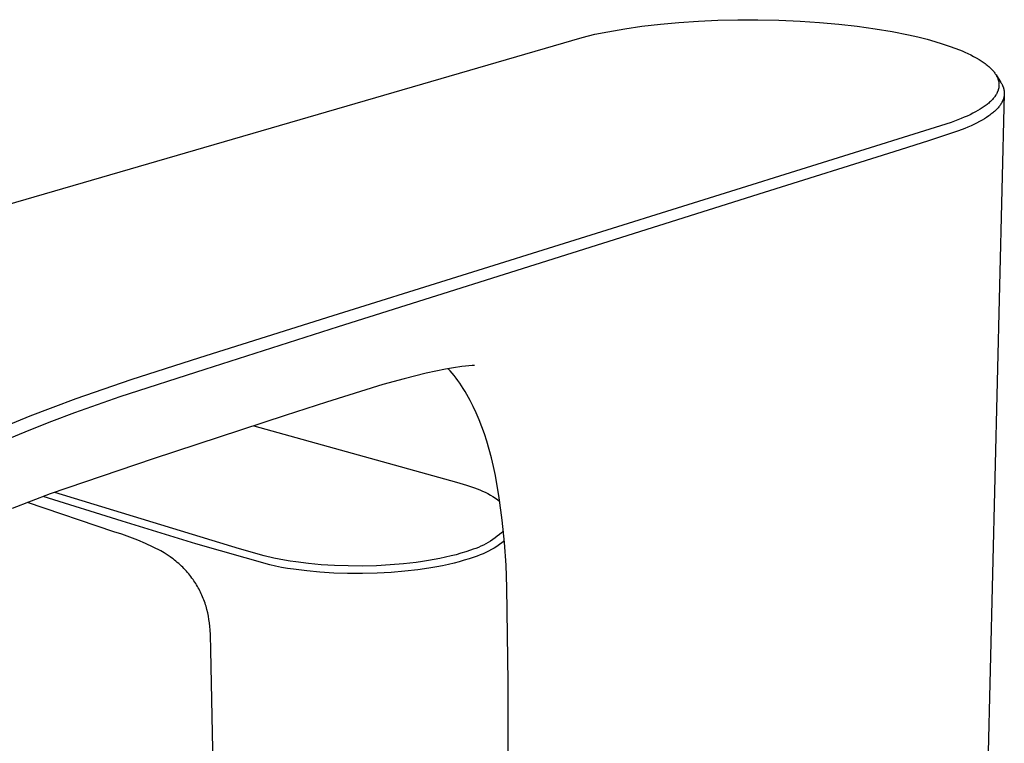
# Model space of a CAD drawing. Units: millimetres. Extents: x -324 to 317, y -223 to 221.
# Drawn here: x -253 to -161, y -152 to -85 of the extents above; entities that cross this region are included whole.
import ezdxf

# ---------------------------------------------------------------- set-up
doc = ezdxf.new("R2010")
doc.units = ezdxf.units.MM
doc.header["$MEASUREMENT"] = 0
doc.layers.add('Default', color=7, linetype='Continuous', true_color=0x000000)

msp = doc.modelspace()

# ---------------------------------------------------------------- linework, layer by layer
at = {"layer": 'Default', "color": 7, "true_color": 0xffffff}
for p, q in [((-189.312, -84.748), (-187.487, -84.667)), ((-187.487, -84.667), (-185.617, -84.624)), ((-185.617, -84.624), (-183.747, -84.622)), ((-183.747, -84.622), (-181.776, -84.663)), ((-181.776, -84.663), (-179.807, -84.749)), ((-197.79, -85.74), (-196.196, -85.462)), ((-196.196, -85.462), (-194.593, -85.231)), ((-194.593, -85.231), (-192.866, -85.029)), ((-192.866, -85.029), (-191.134, -84.871)), ((-191.134, -84.871), (-189.312, -84.748)), ((-179.807, -84.749), (-177.995, -84.869)), ((-177.995, -84.869), (-176.185, -85.031)), ((-176.185, -85.031), (-174.474, -85.226)), ((-174.474, -85.226), (-172.769, -85.465)), ((-172.769, -85.465), (-171.205, -85.728)), ((-257.983, -103.079), (-200.185, -86.272)), ((-200.185, -86.272), (-198.992, -85.988)), ((-198.992, -85.988), (-197.79, -85.74)), ((-171.205, -85.728), (-169.649, -86.039)), ((-169.649, -86.039), (-168.786, -86.237)), ((-168.786, -86.237), (-167.927, -86.453)), ((-167.927, -86.453), (-167.211, -86.652)), ((-167.211, -86.652), (-166.501, -86.868)), ((-166.501, -86.868), (-165.858, -87.082)), ((-165.858, -87.082), (-165.222, -87.315)), ((-165.222, -87.315), (-164.658, -87.543)), ((-164.658, -87.543), (-164.379, -87.664)), ((-164.379, -87.664), (-164.102, -87.791)), ((-164.102, -87.791), (-163.838, -87.92)), ((-163.838, -87.92), (-163.577, -88.054)), ((-163.577, -88.054), (-163.32, -88.196)), ((-163.32, -88.196), (-163.066, -88.345)), ((-163.066, -88.345), (-162.872, -88.467)), ((-162.872, -88.467), (-162.681, -88.594)), ((-162.681, -88.594), (-162.587, -88.661)), ((-162.587, -88.661), (-162.495, -88.728)), ((-162.495, -88.728), (-162.404, -88.798)), ((-162.404, -88.798), (-162.314, -88.869)), ((-162.314, -88.869), (-162.238, -88.931)), ((-162.238, -88.931), (-162.164, -88.995)), ((-162.164, -88.995), (-162.09, -89.06)), ((-162.09, -89.06), (-162.019, -89.127)), ((-162.019, -89.127), (-161.949, -89.195)), ((-161.949, -89.195), (-161.88, -89.265)), ((-161.88, -89.265), (-161.814, -89.337)), ((-161.814, -89.337), (-161.749, -89.41)), ((-161.749, -89.41), (-161.696, -89.474)), ((-161.696, -89.474), (-161.644, -89.54)), ((-161.644, -89.54), (-161.594, -89.607)), ((-161.594, -89.607), (-161.546, -89.675)), ((-161.546, -89.675), (-161.501, -89.745)), ((-161.501, -89.745), (-161.479, -89.78)), ((-161.479, -89.78), (-161.458, -89.816)), ((-161.475, -89.786), (-161.021, -90.498)), ((-161.458, -89.816), (-161.437, -89.852)), ((-161.437, -89.852), (-161.417, -89.889)), ((-161.417, -89.889), (-161.398, -89.926)), ((-161.398, -89.926), (-161.379, -89.963)), ((-161.379, -89.963), (-161.364, -89.996)), ((-161.364, -89.996), (-161.348, -90.03)), ((-161.348, -90.03), (-161.334, -90.064)), ((-161.334, -90.064), (-161.32, -90.098)), ((-161.32, -90.098), (-161.307, -90.132)), ((-161.307, -90.132), (-161.294, -90.167)), ((-161.294, -90.167), (-161.282, -90.201)), ((-161.282, -90.201), (-161.271, -90.236)), ((-161.271, -90.236), (-161.261, -90.272)), ((-161.263, -91.159), (-161.274, -91.195)), ((-161.252, -91.122), (-161.263, -91.159)), ((-161.261, -90.272), (-161.251, -90.307)), ((-161.243, -91.085), (-161.252, -91.122)), ((-161.251, -90.307), (-161.242, -90.343)), ((-161.235, -91.051), (-161.243, -91.085)), ((-161.242, -90.343), (-161.234, -90.378)), ((-161.228, -91.016), (-161.235, -91.051)), ((-161.234, -90.378), (-161.227, -90.414)), ((-161.222, -90.981), (-161.228, -91.016)), ((-161.227, -90.414), (-161.22, -90.45)), ((-161.216, -90.946), (-161.222, -90.981)), ((-161.22, -90.45), (-161.214, -90.487)), ((-161.211, -90.911), (-161.216, -90.946)), ((-161.214, -90.487), (-161.21, -90.523)), ((-161.207, -90.876), (-161.211, -90.911)), ((-161.21, -90.523), (-161.206, -90.558)), ((-161.204, -90.841), (-161.207, -90.876)), ((-161.206, -90.558), (-161.203, -90.593)), ((-161.201, -90.805), (-161.204, -90.841)), ((-161.203, -90.593), (-161.2, -90.629)), ((-161.2, -90.77), (-161.201, -90.805)), ((-161.2, -90.629), (-161.199, -90.664)), ((-161.199, -90.735), (-161.2, -90.77)), ((-161.199, -90.664), (-161.198, -90.699)), ((-161.198, -90.699), (-161.199, -90.735)), ((-161.021, -90.498), (-160.984, -90.558)), ((-160.984, -90.558), (-160.949, -90.619)), ((-160.949, -90.619), (-160.913, -90.687)), ((-160.913, -90.687), (-160.895, -90.721)), ((-160.895, -90.721), (-160.879, -90.756)), ((-160.879, -90.756), (-160.862, -90.791)), ((-160.862, -90.791), (-160.847, -90.826)), ((-160.847, -90.826), (-160.832, -90.862)), ((-160.832, -90.862), (-160.818, -90.897)), ((-160.818, -90.897), (-160.805, -90.933)), ((-160.805, -90.933), (-160.792, -90.97)), ((-160.792, -90.97), (-160.78, -91.006)), ((-160.78, -91.006), (-160.769, -91.043)), ((-160.769, -91.043), (-160.759, -91.08)), ((-160.759, -91.08), (-160.749, -91.117)), ((-160.749, -91.117), (-160.741, -91.155)), ((-160.741, -91.155), (-160.733, -91.193)), ((-160.703, -91.553), (-163.221, -194.304)), ((-161.803, -92.066), (-161.863, -92.131)), ((-161.744, -92), (-161.803, -92.066)), ((-161.687, -91.932), (-161.744, -92)), ((-161.632, -91.862), (-161.687, -91.932)), ((-161.58, -91.791), (-161.632, -91.862)), ((-161.53, -91.718), (-161.58, -91.791)), ((-161.506, -91.681), (-161.53, -91.718)), ((-161.482, -91.644), (-161.506, -91.681)), ((-161.443, -91.578), (-161.482, -91.644)), ((-161.407, -91.511), (-161.443, -91.578)), ((-161.389, -91.477), (-161.407, -91.511)), ((-161.372, -91.443), (-161.389, -91.477)), ((-161.356, -91.408), (-161.372, -91.443)), ((-161.341, -91.373), (-161.356, -91.408)), ((-161.326, -91.338), (-161.341, -91.373)), ((-161.312, -91.303), (-161.326, -91.338)), ((-161.298, -91.267), (-161.312, -91.303)), ((-161.286, -91.231), (-161.298, -91.267)), ((-161.274, -91.195), (-161.286, -91.231)), ((-160.801, -92.065), (-160.814, -92.101)), ((-160.788, -92.029), (-160.801, -92.065)), ((-160.777, -91.992), (-160.788, -92.029)), ((-160.766, -91.956), (-160.777, -91.992)), ((-160.756, -91.919), (-160.766, -91.956)), ((-160.746, -91.882), (-160.756, -91.919)), ((-160.738, -91.845), (-160.746, -91.882)), ((-160.73, -91.807), (-160.738, -91.845)), ((-160.733, -91.193), (-160.726, -91.228)), ((-160.724, -91.77), (-160.73, -91.807)), ((-160.726, -91.228), (-160.72, -91.264)), ((-160.718, -91.734), (-160.724, -91.77)), ((-160.72, -91.264), (-160.715, -91.3)), ((-160.713, -91.698), (-160.718, -91.734)), ((-160.715, -91.3), (-160.711, -91.336)), ((-160.71, -91.662), (-160.713, -91.698)), ((-160.711, -91.336), (-160.708, -91.372)), ((-160.706, -91.626), (-160.71, -91.662)), ((-160.708, -91.372), (-160.705, -91.408)), ((-160.704, -91.59), (-160.706, -91.626)), ((-160.705, -91.408), (-160.703, -91.445)), ((-160.703, -91.553), (-160.704, -91.59)), ((-160.703, -91.445), (-160.702, -91.481)), ((-160.702, -91.517), (-160.703, -91.553)), ((-160.702, -91.481), (-160.702, -91.517)), ((-162.971, -92.996), (-163.177, -93.118)), ((-162.769, -92.867), (-162.971, -92.996)), ((-162.571, -92.732), (-162.769, -92.867)), ((-162.401, -92.607), (-162.571, -92.732)), ((-162.318, -92.543), (-162.401, -92.607)), ((-162.236, -92.477), (-162.318, -92.543)), ((-162.156, -92.409), (-162.236, -92.477)), ((-162.077, -92.339), (-162.156, -92.409)), ((-162, -92.268), (-162.077, -92.339)), ((-161.925, -92.194), (-162, -92.268)), ((-161.863, -92.131), (-161.925, -92.194)), ((-161.405, -92.987), (-161.479, -93.061)), ((-161.334, -92.912), (-161.405, -92.987)), ((-161.276, -92.846), (-161.334, -92.912)), ((-161.219, -92.779), (-161.276, -92.846)), ((-161.164, -92.711), (-161.219, -92.779)), ((-161.111, -92.641), (-161.164, -92.711)), ((-161.061, -92.569), (-161.111, -92.641)), ((-161.013, -92.496), (-161.061, -92.569)), ((-160.989, -92.458), (-161.013, -92.496)), ((-160.967, -92.421), (-160.989, -92.458)), ((-160.945, -92.383), (-160.967, -92.421)), ((-160.924, -92.344), (-160.945, -92.383)), ((-160.907, -92.31), (-160.924, -92.344)), ((-160.89, -92.276), (-160.907, -92.31)), ((-160.873, -92.242), (-160.89, -92.276)), ((-160.857, -92.207), (-160.873, -92.242)), ((-160.842, -92.172), (-160.857, -92.207)), ((-160.828, -92.136), (-160.842, -92.172)), ((-160.814, -92.101), (-160.828, -92.136)), ((-164.749, -93.87), (-165.057, -93.991)), ((-164.443, -93.743), (-164.749, -93.87)), ((-164.174, -93.625), (-164.443, -93.743)), ((-163.909, -93.502), (-164.174, -93.625)), ((-163.646, -93.372), (-163.909, -93.502)), ((-163.387, -93.236), (-163.646, -93.372)), ((-163.177, -93.118), (-163.387, -93.236)), ((-162.561, -93.879), (-162.773, -94.004)), ((-162.353, -93.749), (-162.561, -93.879)), ((-162.15, -93.611), (-162.353, -93.749)), ((-162.05, -93.54), (-162.15, -93.611)), ((-161.952, -93.467), (-162.05, -93.54)), ((-161.869, -93.403), (-161.952, -93.467)), ((-161.788, -93.338), (-161.869, -93.403)), ((-161.709, -93.271), (-161.788, -93.338)), ((-161.63, -93.203), (-161.709, -93.271)), ((-161.554, -93.133), (-161.63, -93.203)), ((-161.479, -93.061), (-161.554, -93.133)), ((-165.68, -94.218), (-223.507, -112.294)), ((-165.057, -93.991), (-165.68, -94.218)), ((-164.405, -94.778), (-165, -95.004)), ((-164.11, -94.657), (-164.405, -94.778)), ((-163.817, -94.53), (-164.11, -94.657)), ((-163.552, -94.408), (-163.817, -94.53)), ((-163.289, -94.28), (-163.552, -94.408)), ((-163.029, -94.145), (-163.289, -94.28)), ((-162.773, -94.004), (-163.029, -94.145)), ((-165, -95.004), (-167.806, -95.936)), ((-167.806, -95.936), (-171.028, -96.958)), ((-171.028, -96.958), (-183.169, -100.773)), ((-183.169, -100.773), (-198.298, -105.536)), ((-198.298, -105.536), (-222.999, -113.344)), ((-223.507, -112.294), (-235.989, -116.24)), ((-222.999, -113.344), (-235.471, -117.314)), ((-235.989, -116.24), (-242.415, -118.293)), ((-210.488, -116.949), (-210.776, -116.969)), ((-210.379, -116.943), (-210.488, -116.949)), ((-210.27, -116.941), (-210.379, -116.943)), ((-235.471, -117.314), (-243.428, -119.888)), ((-214.776, -117.669), (-216.832, -118.182)), ((-213.88, -117.47), (-214.776, -117.669)), ((-212.98, -117.29), (-213.88, -117.47)), ((-212.211, -117.154), (-212.98, -117.29)), ((-212.526, -117.453), (-212.714, -117.243)), ((-212.341, -117.669), (-212.526, -117.453)), ((-212.161, -117.89), (-212.341, -117.669)), ((-211.438, -117.041), (-212.211, -117.154)), ((-211.107, -117.002), (-211.438, -117.041)), ((-210.776, -116.969), (-211.107, -117.002)), ((-242.415, -118.293), (-247.534, -120.048)), ((-218.824, -118.736), (-224.096, -120.36)), ((-216.832, -118.182), (-218.824, -118.736)), ((-211.987, -118.116), (-212.161, -117.89)), ((-211.809, -118.356), (-211.987, -118.116)), ((-211.636, -118.601), (-211.809, -118.356)), ((-211.469, -118.85), (-211.636, -118.601)), ((-211.306, -119.101), (-211.469, -118.85)), ((-211.137, -119.375), (-211.306, -119.101)), ((-210.974, -119.652), (-211.137, -119.375)), ((-210.816, -119.932), (-210.974, -119.652)), ((-247.534, -120.048), (-251.849, -121.683)), ((-243.428, -119.888), (-247.671, -121.378)), ((-224.096, -120.36), (-227.96, -121.618)), ((-210.663, -120.215), (-210.816, -119.932)), ((-210.372, -120.789), (-210.663, -120.215)), ((-247.671, -121.378), (-249.809, -122.181)), ((-210.1, -121.372), (-210.372, -120.789)), ((-209.822, -122.022), (-210.1, -121.372)), ((-251.849, -121.683), (-254.036, -122.583)), ((-249.809, -122.181), (-251.957, -123.032)), ((-227.96, -121.618), (-240.315, -125.679)), ((-209.564, -122.679), (-209.822, -122.022)), ((-251.957, -123.032), (-254.114, -123.937)), ((-230.886, -122.578), (-211.954, -127.838)), ((-209.326, -123.344), (-209.564, -122.679)), ((-209.106, -124.016), (-209.326, -123.344)), ((-208.875, -124.79), (-209.106, -124.016)), ((-208.665, -125.57), (-208.875, -124.79)), ((-240.315, -125.679), (-249.944, -128.948)), ((-208.465, -126.393), (-208.665, -125.57)), ((-208.286, -127.221), (-208.465, -126.393)), ((-211.954, -127.838), (-210.997, -128.136)), ((-207.936, -129.302), (-208.286, -127.221)), ((-232.232, -134.091), (-249.518, -128.803)), ((-210.997, -128.136), (-210.628, -128.259)), ((-210.628, -128.259), (-210.262, -128.389)), ((-210.262, -128.389), (-210.004, -128.479)), ((-210.004, -128.479), (-209.75, -128.577)), ((-209.75, -128.577), (-209.499, -128.684)), ((-209.499, -128.684), (-209.252, -128.8)), ((-209.252, -128.8), (-209.01, -128.924)), ((-209.01, -128.924), (-208.771, -129.056)), ((-249.944, -128.948), (-253.511, -130.301)), ((-243.988, -132.481), (-252.082, -129.759)), ((-243.202, -131.493), (-250.612, -129.201)), ((-208.771, -129.056), (-208.537, -129.196)), ((-208.537, -129.196), (-208.308, -129.344)), ((-208.308, -129.344), (-208.084, -129.499)), ((-208.084, -129.499), (-207.89, -129.644)), ((-207.655, -131.395), (-207.936, -129.302)), ((-236.328, -133.612), (-243.202, -131.493)), ((-207.443, -133.495), (-207.655, -131.395)), ((-243.234, -132.726), (-243.988, -132.481)), ((-207.733, -132.575), (-207.926, -132.745)), ((-207.553, -132.404), (-207.733, -132.575)), ((-242.487, -132.993), (-243.234, -132.726)), ((-241.748, -133.282), (-242.487, -132.993)), ((-241.019, -133.594), (-241.748, -133.282)), ((-208.975, -133.49), (-209.199, -133.617)), ((-208.755, -133.356), (-208.975, -133.49)), ((-208.54, -133.214), (-208.755, -133.356)), ((-208.33, -133.065), (-208.54, -133.214)), ((-208.125, -132.908), (-208.33, -133.065)), ((-207.926, -132.745), (-208.125, -132.908)), ((-207.696, -133.516), (-207.933, -133.687)), ((-207.459, -133.333), (-207.696, -133.516)), ((-207.3, -135.601), (-207.443, -133.495)), ((-240.299, -133.927), (-241.019, -133.594)), ((-239.59, -134.282), (-240.299, -133.927)), ((-239.296, -134.455), (-239.59, -134.282)), ((-239.008, -134.638), (-239.296, -134.455)), ((-229.412, -135.586), (-236.328, -133.612)), ((-229.923, -134.727), (-232.232, -134.091)), ((-211.075, -134.359), (-211.529, -134.501)), ((-210.624, -134.206), (-211.075, -134.359)), ((-210.379, -134.128), (-210.624, -134.206)), ((-210.136, -134.042), (-210.379, -134.128)), ((-209.896, -133.948), (-210.136, -134.042)), ((-209.66, -133.846), (-209.896, -133.948)), ((-209.427, -133.735), (-209.66, -133.846)), ((-209.195, -134.419), (-209.461, -134.54)), ((-209.199, -133.617), (-209.427, -133.735)), ((-208.934, -134.289), (-209.195, -134.419)), ((-208.676, -134.151), (-208.934, -134.289)), ((-208.424, -134.004), (-208.676, -134.151)), ((-208.176, -133.849), (-208.424, -134.004)), ((-207.933, -133.687), (-208.176, -133.849)), ((-238.726, -134.829), (-239.008, -134.638)), ((-238.588, -134.929), (-238.726, -134.829)), ((-238.451, -135.031), (-238.588, -134.929)), ((-238.316, -135.135), (-238.451, -135.031)), ((-238.184, -135.241), (-238.316, -135.135)), ((-238.054, -135.35), (-238.184, -135.241)), ((-237.925, -135.462), (-238.054, -135.35)), ((-229.033, -134.939), (-229.923, -134.727)), ((-228.534, -135.044), (-229.033, -134.939)), ((-228.033, -135.139), (-228.534, -135.044)), ((-227.504, -135.229), (-228.033, -135.139)), ((-226.973, -135.31), (-227.504, -135.229)), ((-225.786, -135.458), (-226.973, -135.31)), ((-215.725, -135.352), (-216.91, -135.486)), ((-215.135, -135.271), (-215.725, -135.352)), ((-214.546, -135.179), (-215.135, -135.271)), ((-214.018, -135.088), (-214.546, -135.179)), ((-213.492, -134.986), (-214.018, -135.088)), ((-212.969, -134.874), (-213.492, -134.986)), ((-212.448, -134.751), (-212.969, -134.874)), ((-211.987, -134.631), (-212.448, -134.751)), ((-211.688, -135.289), (-212.164, -135.413)), ((-211.529, -134.501), (-211.987, -134.631)), ((-211.215, -135.155), (-211.688, -135.289)), ((-210.745, -135.009), (-211.215, -135.155)), ((-210.28, -134.85), (-210.745, -135.009)), ((-210.004, -134.755), (-210.28, -134.85)), ((-209.731, -134.652), (-210.004, -134.755)), ((-209.461, -134.54), (-209.731, -134.652)), ((-237.799, -135.575), (-237.925, -135.462)), ((-237.675, -135.691), (-237.799, -135.575)), ((-237.553, -135.81), (-237.675, -135.691)), ((-237.433, -135.93), (-237.553, -135.81)), ((-237.319, -136.05), (-237.433, -135.93)), ((-237.207, -136.172), (-237.319, -136.05)), ((-237.097, -136.296), (-237.207, -136.172)), ((-236.99, -136.422), (-237.097, -136.296)), ((-228.856, -135.706), (-229.412, -135.586)), ((-228.297, -135.814), (-228.856, -135.706)), ((-227.735, -135.91), (-228.297, -135.814)), ((-227.172, -135.995), (-227.735, -135.91)), ((-225.946, -136.149), (-227.172, -135.995)), ((-224.715, -136.263), (-225.946, -136.149)), ((-224.595, -135.567), (-225.786, -135.458)), ((-223.42, -136.342), (-224.715, -136.263)), ((-223.342, -135.643), (-224.595, -135.567)), ((-222.088, -135.683), (-223.342, -135.643)), ((-220.749, -135.688), (-222.088, -135.683)), ((-219.411, -135.655), (-220.749, -135.688)), ((-218.159, -135.588), (-219.411, -135.655)), ((-218.063, -136.284), (-219.356, -136.353)), ((-216.91, -135.486), (-218.159, -135.588)), ((-216.773, -136.176), (-218.063, -136.284)), ((-215.548, -136.037), (-216.773, -136.176)), ((-214.938, -135.952), (-215.548, -136.037)), ((-214.33, -135.857), (-214.938, -135.952)), ((-213.785, -135.761), (-214.33, -135.857)), ((-213.242, -135.656), (-213.785, -135.761)), ((-212.702, -135.54), (-213.242, -135.656)), ((-212.164, -135.413), (-212.702, -135.54)), ((-207.228, -137.711), (-207.3, -135.601)), ((-236.886, -136.55), (-236.99, -136.422)), ((-236.783, -136.68), (-236.886, -136.55)), ((-236.684, -136.812), (-236.783, -136.68)), ((-236.586, -136.946), (-236.684, -136.812)), ((-236.499, -137.072), (-236.586, -136.946)), ((-236.413, -137.2), (-236.499, -137.072)), ((-236.33, -137.329), (-236.413, -137.2)), ((-222.123, -136.383), (-223.42, -136.342)), ((-220.74, -136.388), (-222.123, -136.383)), ((-219.356, -136.353), (-220.74, -136.388)), ((-236.249, -137.459), (-236.33, -137.329)), ((-236.171, -137.591), (-236.249, -137.459)), ((-236.095, -137.725), (-236.171, -137.591)), ((-236.021, -137.86), (-236.095, -137.725)), ((-235.95, -137.996), (-236.021, -137.86)), ((-235.88, -138.137), (-235.95, -137.996)), ((-235.812, -138.279), (-235.88, -138.137)), ((-207.116, -146.534), (-207.228, -137.711)), ((-235.747, -138.422), (-235.812, -138.279)), ((-235.685, -138.567), (-235.747, -138.422)), ((-235.625, -138.713), (-235.685, -138.567)), ((-235.569, -138.86), (-235.625, -138.713)), ((-235.515, -139.008), (-235.569, -138.86)), ((-235.463, -139.156), (-235.515, -139.008)), ((-235.415, -139.305), (-235.463, -139.156)), ((-235.37, -139.453), (-235.415, -139.305)), ((-235.286, -139.753), (-235.37, -139.453)), ((-235.213, -140.056), (-235.286, -139.753)), ((-235.15, -140.361), (-235.213, -140.056)), ((-235.094, -140.684), (-235.15, -140.361)), ((-235.047, -141.009), (-235.094, -140.684)), ((-235.01, -141.336), (-235.047, -141.009)), ((-234.98, -141.663), (-235.01, -141.336)), ((-234.949, -142.135), (-234.98, -141.663)), ((-234.905, -143.556), (-234.949, -142.135)), ((-234.176, -180.245), (-234.905, -143.556)), ((-206.976, -193.789), (-207.116, -146.534))]:
    msp.add_line(p, q, dxfattribs=at)

doc.saveas('drawing.dxf')
